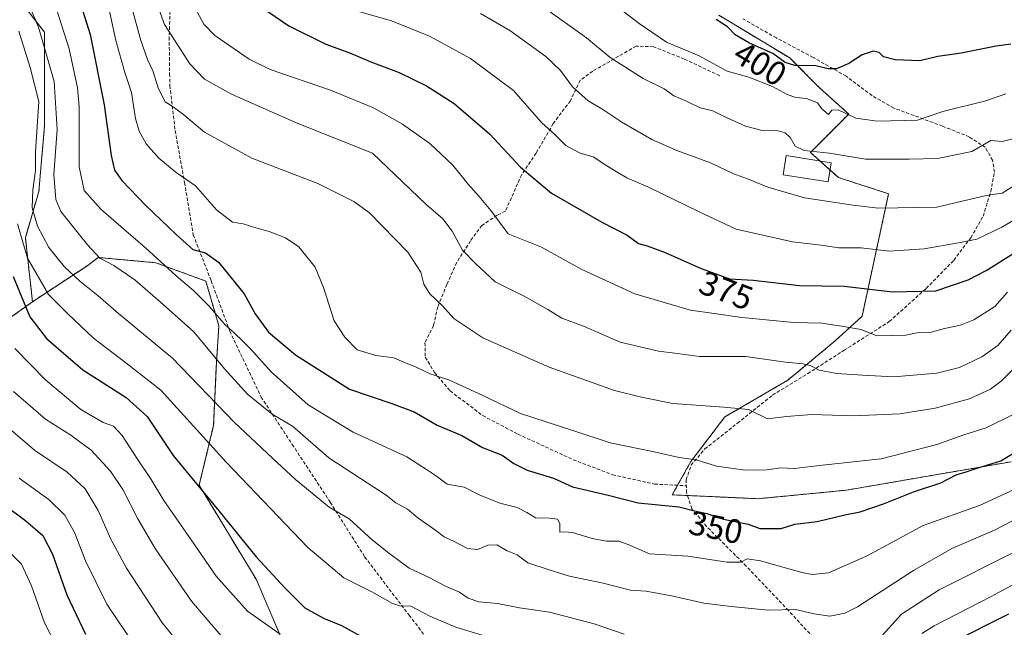
# Model space of a CAD drawing. Units: metres. Extents: x 613464 to 616905, y 4777959 to 4780330.
# Drawn here: x 616133 to 616424, y 4778236 to 4778416 of the extents above; entities that cross this region are included whole.
import ezdxf
from ezdxf.enums import TextEntityAlignment as Align

# ---------------------------------------------------------------- set-up
doc = ezdxf.new("R2010")
doc.units = ezdxf.units.M
doc.header["$MEASUREMENT"] = 0
doc.linetypes.add('TRAZOS', pattern=[0.75, 0.5, -0.25])
doc.linetypes.add('TRAZOSX2', pattern=[1.5, 1, -0.5])
for name, color, linetype, lineweight in [('Arbolado forestal', 92, 'TRAZOS', 0), ('Arbolado forestal CxS', 92, 'Continuous', 0), ('Curva de nivel maestra', 36, 'Continuous', 30), ('Curva de nivel normal', 36, 'Continuous', 0), ('Edificación', 1, 'Continuous', 13), ('Edificación Cxs', 1, 'Continuous', 13), ('Muro lineal', 1, 'TRAZOSX2', 13), ('Pastizal CxS', 92, 'Continuous', 0), ('Rótulo de curva de nivel directora', 19, 'Continuous', 0), ('Senda', 19, 'TRAZOSX2', 0)]:
    doc.layers.add(name, color=color, linetype=linetype, lineweight=lineweight)
doc.styles.add('Arial', font='arial.ttf', dxfattribs={"height": 0.2})

# ---------------------------------------------------------------- blocks, each defined once
blk = doc.blocks.new('*U150')
at = {"layer": 'Pastizal CxS', "color": 92, "linetype": 'Continuous', "lineweight": 0}
blk.add_polyline3d([(616426.52, 4778285.08, 349.39), (616377.72, 4778276.66, 352.1), (616351.64, 4778274.14, 352.46), (616326.22, 4778275.28, 351.54), (616331.71, 4778285.15, 354.44), (616341.8, 4778298.34, 359.25), (616360.41, 4778309.2, 363.08), (616374.38, 4778320.83, 368.27), (616382.36, 4778328.1, 371.1), (616390.22, 4778364.35, 386.28), (616375.37, 4778369.16, 387.64), (616367.07, 4778376.58, 389.71), (616378.42, 4778387.94, 395.15), (616369.69, 4778395.8, 396.56), (616360.95, 4778404.54, 400.91), (616339.99, 4778417.2, 400.33)], dxfattribs=at)
blk = doc.blocks.new('*U152')
at = {"layer": 'Arbolado forestal CxS', "color": 92, "linetype": 'Continuous', "lineweight": 0}
blk.add_polyline3d([(616129.58, 4778327.13, 321.96), (616136.96, 4778332.42, 326.59), (616153.31, 4778343.17, 337.59), (616154.34, 4778343.95, 338.29), (616156.41, 4778345.5, 339.6), (616173.48, 4778343.95, 344.03), (616188.22, 4778338.52, 347.69), (616192.09, 4778325.33, 343.85), (616191.32, 4778312.92, 339.35), (616190.54, 4778295.86, 332.15), (616186.26, 4778278.12, 324.68), (616186.26, 4778278.12, 324.68), (616203.1, 4778250.32, 323.33), (616213.2, 4778226.73, 318.13)], dxfattribs=at)
blk = doc.blocks.new('*U179')
at = {"layer": 'Curva de nivel normal', "color": 36, "linetype": 'Continuous', "lineweight": 0}
blk.add_polyline3d([(616131.74, 4778318.6, 320), (616140.91, 4778309.18, 320), (616151.22, 4778300.51, 320), (616157.84, 4778296.66, 320), (616160.88, 4778295.56, 320), (616163.53, 4778292.8, 320), (616168, 4778285.83, 320), (616172.11, 4778279.78, 320), (616175.86, 4778273.57, 320), (616183.92, 4778262.02, 320), (616191.27, 4778251.22, 320), (616200.53, 4778240.88, 320), (616210.18, 4778234.03, 320)], dxfattribs=at)
blk = doc.blocks.new('*U180')
at = {"layer": 'Curva de nivel normal', "color": 36, "linetype": 'Continuous', "lineweight": 0}
for points in [[(616132.52, 4778355.47, 330), (616135.46, 4778345.31, 330), (616141.74, 4778334.59, 330), (616147.34, 4778328.9, 330), (616154.97, 4778321.65, 330), (616164.56, 4778314.38, 330), (616174.96, 4778306.27, 330), (616194.25, 4778284.96, 330), (616218.43, 4778259.66, 330), (616229.02, 4778250.74, 330), (616237.32, 4778246.6, 330), (616243.5, 4778243.14, 330), (616245.66, 4778242.41, 330), (616248.84, 4778242.35, 330), (616254.47, 4778239.34, 330), (616262.17, 4778236.12, 330), (616274.56, 4778232.42, 330)], [(616400.05, 4778234.29, 330), (616403.66, 4778236.55, 330), (616420.55, 4778245.16, 330), (616428.96, 4778249.73, 330)]]:
    blk.add_polyline3d(points, dxfattribs=at)
blk = doc.blocks.new('*U187')
at = {"layer": 'Curva de nivel normal', "color": 36, "linetype": 'Continuous', "lineweight": 0}
blk.add_polyline3d([(616129.85, 4778295.12, 310), (616137.53, 4778288.53, 310), (616147.23, 4778281.99, 310), (616152.56, 4778277.09, 310), (616156.41, 4778270.65, 310), (616160.1, 4778262.13, 310), (616164.72, 4778253.63, 310), (616175.42, 4778237.29, 310), (616187.24, 4778222.79, 310)], dxfattribs=at)
blk = doc.blocks.new('*U188')
at = {"layer": 'Curva de nivel normal', "color": 36, "linetype": 'Continuous', "lineweight": 0}
blk.add_polyline3d([(616131.3, 4778305.83, 315), (616140.84, 4778297.64, 315), (616148.32, 4778292.91, 315), (616154.36, 4778288.49, 315), (616160.07, 4778282.28, 315), (616163.68, 4778276.91, 315), (616168.09, 4778268.17, 315), (616173.29, 4778259.38, 315), (616184.03, 4778243.84, 315), (616196.23, 4778229.57, 315)], dxfattribs=at)
blk = doc.blocks.new('*U213')
at = {"layer": 'Curva de nivel normal', "color": 36, "linetype": 'Continuous', "lineweight": 0}
blk.add_polyline3d([(616433.91, 4778319.37, 360), (616423.54, 4778308.91, 360), (616420.33, 4778306.54, 360), (616414.13, 4778303.66, 360), (616404.01, 4778300.89, 360), (616393.52, 4778299.24, 360), (616379.76, 4778298.62, 360), (616367.51, 4778299.1, 360), (616359.99, 4778298.42, 360), (616354.37, 4778297.74, 360), (616348.76, 4778300.52, 360), (616341.52, 4778301.19, 360), (616326.41, 4778302.28, 360), (616317.08, 4778304.14, 360), (616309.08, 4778306.15, 360), (616289.85, 4778313.06, 360), (616270.14, 4778321.69, 360), (616261.57, 4778327.43, 360), (616258.14, 4778331.28, 360), (616254.52, 4778334.71, 360), (616252.73, 4778337.6, 360), (616251.83, 4778341.17, 360), (616247.99, 4778347.06, 360), (616236.69, 4778358.69, 360), (616232.05, 4778362.04, 360), (616221.33, 4778367.42, 360), (616201.82, 4778374.88, 360), (616187.8, 4778382.55, 360), (616181.72, 4778387.73, 360), (616178.6, 4778390.08, 360), (616176.2, 4778391.54, 360), (616174.19, 4778395.37, 360), (616172.59, 4778400.7, 360), (616170.97, 4778404.13, 360), (616169, 4778409.66, 360), (616166.14, 4778420.16, 360)], dxfattribs=at)
blk = doc.blocks.new('*U220')
at = {"layer": 'Curva de nivel normal', "color": 36, "linetype": 'Continuous', "lineweight": 0}
blk.add_polyline3d([(616159.28, 4778420.67, 355), (616161.59, 4778409.68, 355), (616164.24, 4778400.27, 355), (616166.24, 4778394.28, 355), (616167.39, 4778386.65, 355), (616168.48, 4778382.86, 355), (616170.62, 4778379.15, 355), (616174.38, 4778374.9, 355), (616179.48, 4778370.67, 355), (616185.15, 4778366.68, 355), (616191.42, 4778359.62, 355), (616196.12, 4778355.98, 355), (616199.27, 4778355.46, 355), (616203.04, 4778354.24, 355), (616206.95, 4778353.22, 355), (616211.78, 4778351.3, 355), (616215.75, 4778348.61, 355), (616220.57, 4778342.69, 355), (616223.08, 4778336.62, 355), (616226.2, 4778326.74, 355), (616229.32, 4778321.9, 355), (616232.96, 4778318.19, 355), (616238.5, 4778316.47, 355), (616243.83, 4778315.79, 355), (616246.83, 4778314.5, 355), (616250.44, 4778313.09, 355), (616254.59, 4778311.12, 355), (616260.33, 4778309.21, 355), (616270.17, 4778304.72, 355), (616281.34, 4778299.35, 355), (616296.77, 4778294.36, 355), (616307.82, 4778290.67, 355), (616320.82, 4778287.97, 355), (616328.26, 4778286.29, 355), (616333.24, 4778285.6, 355), (616339.26, 4778283.81, 355), (616347.82, 4778282.59, 355), (616354.16, 4778282.73, 355), (616358.36, 4778283.24, 355), (616362.3, 4778283.03, 355), (616370.65, 4778284.09, 355), (616387.99, 4778285.92, 355), (616404.44, 4778290.22, 355), (616412.48, 4778293.04, 355), (616419.09, 4778295.11, 355), (616427.25, 4778299.16, 355)], dxfattribs=at)
blk = doc.blocks.new('*U228')
at = {"layer": 'Curva de nivel normal', "color": 36, "linetype": 'Continuous', "lineweight": 0}
blk.add_polyline3d([(616428.86, 4778277.55, 345), (616417.13, 4778272.17, 345), (616400.43, 4778266.24, 345), (616383.63, 4778257.15, 345), (616372.47, 4778252.16, 345), (616367.61, 4778251.68, 345), (616364.53, 4778252.26, 345), (616352.3, 4778255.74, 345), (616348.36, 4778256.38, 345), (616346.49, 4778255.38, 345), (616342.49, 4778255.34, 345), (616330.82, 4778257.09, 345), (616319.49, 4778257.82, 345), (616313.22, 4778260.62, 345), (616310.4, 4778261.61, 345), (616306.72, 4778261.61, 345), (616302.48, 4778262.36, 345), (616296.74, 4778264.17, 345), (616294.35, 4778264.37, 345), (616292.91, 4778264.2, 345), (616292.98, 4778266.84, 345), (616292.28, 4778268.1, 345), (616289.94, 4778268.42, 345), (616285.74, 4778268.49, 345), (616283.21, 4778270.09, 345), (616280.35, 4778271.56, 345), (616275.24, 4778272.78, 345), (616269.1, 4778275.31, 345), (616264.63, 4778277.51, 345), (616259.61, 4778278.45, 345), (616256.43, 4778280.8, 345), (616253.54, 4778282.76, 345), (616247.68, 4778286.54, 345), (616231.83, 4778293.86, 345), (616218.5, 4778301.93, 345), (616207.55, 4778311.68, 345), (616201.48, 4778318.5, 345), (616199.15, 4778320.72, 345), (616196.66, 4778323.19, 345), (616193.91, 4778325.59, 345), (616189.16, 4778331.21, 345), (616184.7, 4778335.65, 345), (616179.43, 4778340.09, 345), (616170.41, 4778348.37, 345), (616157.31, 4778359.7, 345), (616152.29, 4778365.37, 345), (616150.79, 4778372.37, 345), (616150.76, 4778390.04, 345), (616150.3, 4778395.71, 345), (616147.81, 4778407.28, 345), (616141.16, 4778428.03, 345)], dxfattribs=at)
blk = doc.blocks.new('*U233')
at = {"layer": 'Curva de nivel normal', "color": 36, "linetype": 'Continuous', "lineweight": 0}
blk.add_polyline3d([(616132.98, 4778280.25, 305), (616141.88, 4778273.81, 305), (616146.49, 4778269.22, 305), (616149.46, 4778263.98, 305), (616152.65, 4778255.77, 305), (616158.96, 4778242.96, 305), (616168.34, 4778229.06, 305)], dxfattribs=at)
blk = doc.blocks.new('*U239')
at = {"layer": 'Curva de nivel normal', "color": 36, "linetype": 'Continuous', "lineweight": 0}
blk.add_polyline3d([(616130.76, 4778257.76, 295), (616133.7, 4778254.81, 295), (616136.65, 4778248.32, 295), (616140.51, 4778237.38, 295), (616145.63, 4778227.5, 295)], dxfattribs=at)
blk = doc.blocks.new('*U252')
at = {"layer": 'Curva de nivel maestra', "color": 36, "linetype": 'Continuous', "lineweight": 30}
blk.add_polyline3d([(616198.17, 4778424.14, 375), (616212.76, 4778414.07, 375), (616223.75, 4778408.59, 375), (616230.51, 4778406.15, 375), (616237.04, 4778403.4, 375), (616245.39, 4778400.25, 375), (616253.47, 4778396.33, 375), (616261.66, 4778391.04, 375), (616272.13, 4778382.14, 375), (616281.32, 4778372.21, 375), (616290.47, 4778364.57, 375), (616305.42, 4778355.99, 375), (616312.91, 4778352.13, 375), (616316.18, 4778349.69, 375), (616318.79, 4778348.96, 375), (616324.15, 4778347.03, 375), (616334.78, 4778342.29, 375), (616340.15, 4778340.28, 375), (616343.16, 4778339.16, 375), (616350.16, 4778338.79, 375), (616363.82, 4778337.26, 375), (616377.07, 4778337, 375), (616391.38, 4778335.31, 375), (616404.19, 4778335.6, 375), (616413.75, 4778338.86, 375), (616419.12, 4778341.61, 375), (616435.47, 4778351.88, 375)], dxfattribs=at)
blk = doc.blocks.new('*U256')
at = {"layer": 'Curva de nivel maestra', "color": 36, "linetype": 'Continuous', "lineweight": 30}
for points in [[(616131.26, 4778339.85, 325), (616136.19, 4778327.97, 325), (616141.11, 4778321.57, 325), (616151.82, 4778312.31, 325), (616164.62, 4778304.09, 325), (616170.93, 4778298.46, 325), (616178.6, 4778286.89, 325), (616192.07, 4778270.6, 325), (616203.08, 4778256.9, 325), (616211.77, 4778247.62, 325), (616217.56, 4778241.84, 325), (616223.03, 4778238.78, 325), (616228.39, 4778236.61, 325), (616237.8, 4778231.37, 325)], [(616408.89, 4778231.61, 325), (616425.81, 4778240.09, 325)]]:
    blk.add_polyline3d(points, dxfattribs=at)
blk = doc.blocks.new('*U261')
at = {"layer": 'Curva de nivel maestra', "color": 36, "linetype": 'Continuous', "lineweight": 30}
blk.add_polyline3d([(616149.04, 4778427.3, 350), (616153.98, 4778411.5, 350), (616158.17, 4778390.71, 350), (616160.26, 4778375.72, 350), (616161.25, 4778371.35, 350), (616163.43, 4778368.29, 350), (616170.42, 4778361.02, 350), (616179.5, 4778352.34, 350), (616184.41, 4778347.85, 350), (616188.14, 4778346.91, 350), (616191.94, 4778344.09, 350), (616199.54, 4778334.78, 350), (616202.8, 4778328.88, 350), (616206.81, 4778323.39, 350), (616214.73, 4778316.7, 350), (616230.74, 4778306.52, 350), (616243.23, 4778302.28, 350), (616249.84, 4778299.85, 350), (616256.65, 4778295.86, 350), (616263.94, 4778292.82, 350), (616270.12, 4778289.33, 350), (616275.9, 4778287.07, 350), (616279.36, 4778284.57, 350), (616283.28, 4778282.62, 350), (616291.12, 4778280.21, 350), (616296.7, 4778277.7, 350), (616307.21, 4778275.2, 350), (616316.16, 4778272.93, 350), (616328.16, 4778271.72, 350), (616332.82, 4778270.58, 350), (616336.49, 4778269.81, 350), (616341.38, 4778268.12, 350), (616348.64, 4778266.64, 350), (616352.15, 4778265.37, 350), (616354.87, 4778265.36, 350), (616358.43, 4778265.37, 350), (616362.47, 4778266.56, 350), (616369.06, 4778267.44, 350), (616377.23, 4778269.33, 350), (616381.83, 4778270.28, 350), (616388.75, 4778272.61, 350), (616397.55, 4778276.16, 350), (616405.66, 4778278.82, 350), (616410.23, 4778281.16, 350), (616413.16, 4778282.1, 350), (616417, 4778283.38, 350), (616423.41, 4778285.33, 350), (616432.96, 4778291.2, 350)], dxfattribs=at)

msp = doc.modelspace()

# ---------------------------------------------------------------- linework, layer by layer
at = {"layer": 'Arbolado forestal', "color": 92, "linetype": 'TRAZOS', "lineweight": 0}
for points in [[(616136.96, 4778332.42, 326.59), (616134.85, 4778351.37, 330.67), (616138.84, 4778365.04, 336.54), (616140.52, 4778384.41, 336.66), (616140.52, 4778412.2, 340.51), (616134.63, 4778419.78, 338.69), (616134.63, 4778428.2, 341.25), (616140.52, 4778436.63, 346.07), (616145.58, 4778439.99, 349.31), (616147.26, 4778450.1, 350.55), (616141.37, 4778460.21, 348.44), (616138, 4778468.63, 349.37), (616143.89, 4778475.37, 352.1), (616154.83, 4778488.84, 356.92), (616172.51, 4778489.69, 367.39), (616191.03, 4778492.21, 379.89), (616194.11, 4778493.87, 381.83), (616206.74, 4778500.63, 388.79)], [(616339.99, 4778417.2, 400.33), (616360.95, 4778404.54, 400.91), (616369.69, 4778395.8, 396.56), (616378.42, 4778387.94, 395.16), (616367.07, 4778376.58, 389.71), (616369.86, 4778374.09, 388.75), (616372.85, 4778371.41, 388.08), (616375.37, 4778369.16, 387.64), (616390.22, 4778364.35, 386.28), (616382.36, 4778328.1, 371.1), (616374.38, 4778320.83, 368.27), (616360.41, 4778309.2, 363.08), (616341.8, 4778298.34, 359.25), (616331.71, 4778285.15, 354.44), (616327.79, 4778278.1, 352.75), (616326.22, 4778275.28, 351.54), (616330.73, 4778275.08, 351.44), (616351.64, 4778274.14, 352.46), (616377.72, 4778276.66, 352.1), (616426.52, 4778285.08, 349.39)], [(616136.96, 4778332.42, 326.59), (616153.31, 4778343.17, 337.59), (616154.34, 4778343.95, 338.29), (616156.41, 4778345.5, 339.6), (616173.48, 4778343.95, 344.03), (616188.22, 4778338.52, 347.69), (616192.09, 4778325.33, 343.85), (616191.32, 4778312.92, 339.35), (616190.54, 4778295.86, 332.15), (616186.26, 4778278.12, 324.68), (616203.1, 4778250.32, 323.33), (616213.2, 4778226.73, 318.13)], [(616035.17, 4778267.23, 288.95), (616055.3, 4778255.52, 271.16), (616059.1, 4778255.12, 270.48), (616075.08, 4778253.42, 275.85), (616102.02, 4778258.47, 290.3), (616115.07, 4778268.57, 295.8), (616122.22, 4778281.2, 301.66), (616124.42, 4778283.36, 303.29), (616123.69, 4778293.44, 307.19), (616118.64, 4778299.34, 307.59), (616118.64, 4778305.24, 310), (616122.01, 4778317.03, 315.25), (616129.58, 4778327.13, 321.96), (616136.96, 4778332.42, 326.59)]]:
    msp.add_polyline3d(points, dxfattribs=at)
at = {"layer": 'Arbolado forestal CxS', "color": 92, "linetype": 'Continuous', "lineweight": 0}
for points in [[(616134.63, 4778419.78, 338.69), (616140.53, 4778412.2, 340.51), (616140.53, 4778384.41, 336.66), (616138.84, 4778365.03, 336.54), (616134.85, 4778351.37, 330.67), (616136.96, 4778332.42, 326.59), (616129.58, 4778327.13, 321.96)], [(616213.2, 4778226.73, 318.13), (616203.1, 4778250.32, 323.33), (616186.26, 4778278.12, 324.68), (616190.54, 4778295.86, 332.15), (616191.32, 4778312.92, 339.35), (616192.09, 4778325.33, 343.85), (616188.22, 4778338.52, 347.69), (616173.48, 4778343.95, 344.03), (616156.41, 4778345.5, 339.6), (616154.34, 4778343.95, 338.29), (616153.31, 4778343.17, 337.59), (616136.96, 4778332.42, 326.59), (616134.85, 4778351.37, 330.67), (616138.84, 4778365.03, 336.54), (616140.53, 4778384.41, 336.66), (616140.53, 4778412.2, 340.51), (616134.63, 4778419.78, 338.69)], [(616339.99, 4778417.2, 400.33), (616360.95, 4778404.54, 400.91), (616369.69, 4778395.8, 396.56), (616378.42, 4778387.94, 395.15), (616367.07, 4778376.58, 389.71), (616375.37, 4778369.16, 387.64), (616390.22, 4778364.35, 386.28), (616382.36, 4778328.1, 371.1), (616374.38, 4778320.83, 368.27), (616360.41, 4778309.2, 363.08), (616341.8, 4778298.34, 359.25), (616331.71, 4778285.15, 354.44), (616326.22, 4778275.28, 351.54), (616351.64, 4778274.14, 352.46), (616377.72, 4778276.66, 352.1), (616426.52, 4778285.08, 349.39)]]:
    msp.add_polyline3d(points, dxfattribs=at)
at = {"layer": 'Curva de nivel maestra', "color": 36, "linetype": 'Continuous', "lineweight": 30}
for points in [[(616426.36, 4778408.58, 400), (616421.99, 4778408.04, 400), (616411.7, 4778405.92, 400), (616404.76, 4778404.98, 400), (616399.48, 4778403.7, 400), (616392.16, 4778403.94, 400), (616388.74, 4778404.9, 400), (616387.4, 4778406.18, 400), (616385.6, 4778406.57, 400), (616382.38, 4778405.5, 400), (616378.48, 4778402.91, 400), (616374.81, 4778401.34, 400), (616372.33, 4778401.29, 400), (616368.69, 4778402.18, 400), (616362.47, 4778402.34, 400), (616359.62, 4778403.16, 400), (616355.94, 4778405.81, 400), (616349.03, 4778408.9, 400), (616344.87, 4778411.4, 400), (616342.54, 4778413.74, 400), (616339.22, 4778415.94, 400)], [(616122.89, 4778276.54, 300), (616134.98, 4778267.56, 300), (616139.97, 4778263.27, 300), (616142.9, 4778257.77, 300), (616147.09, 4778245.74, 300), (616152.65, 4778234.05, 300)]]:
    msp.add_polyline3d(points, dxfattribs=at)
at = {"layer": 'Curva de nivel normal', "color": 36, "linetype": 'Continuous', "lineweight": 0}
for points in [[(616436.92, 4778272.82, 340), (616421.5, 4778264.85, 340), (616408.96, 4778259.36, 340), (616397.59, 4778252.9, 340), (616381.01, 4778242.12, 340), (616377.24, 4778240.27, 340), (616372.81, 4778239.38, 340), (616368.24, 4778240.08, 340), (616362.72, 4778241.36, 340), (616354.73, 4778241.15, 340), (616343.69, 4778242.26, 340), (616335.56, 4778243.21, 340), (616326.45, 4778245.32, 340), (616322.23, 4778246.05, 340), (616318.49, 4778246.78, 340), (616313.82, 4778247.08, 340), (616305.82, 4778249.18, 340), (616295.82, 4778251.18, 340), (616289.83, 4778253.1, 340), (616283.5, 4778255.15, 340), (616280.31, 4778257.54, 340), (616277.35, 4778258.67, 340), (616274.33, 4778260.54, 340), (616271.62, 4778260.39, 340), (616268.64, 4778259.07, 340), (616265.65, 4778259.42, 340), (616261.5, 4778261.59, 340), (616258.74, 4778262.81, 340), (616256.31, 4778264.74, 340), (616250.95, 4778268.5, 340), (616247.85, 4778271.06, 340), (616244.4, 4778272.94, 340), (616241.63, 4778275.18, 340), (616235.98, 4778278.86, 340), (616224.67, 4778286.22, 340), (616213.91, 4778295.57, 340), (616207.81, 4778299.17, 340), (616200.62, 4778304.96, 340), (616193.74, 4778312.53, 340), (616184.68, 4778323.52, 340), (616175.61, 4778331.61, 340), (616167.21, 4778338.89, 340), (616160.98, 4778343.18, 340), (616156.83, 4778345.35, 340), (616153.27, 4778349.29, 340), (616145.35, 4778359.11, 340), (616143.89, 4778362.65, 340), (616143.31, 4778370.06, 340), (616144.27, 4778383.39, 340), (616143.37, 4778397.55, 340), (616138.78, 4778413.62, 340), (616132.86, 4778427.66, 340)], [(616170.99, 4778428.3, 365), (616175.99, 4778414.46, 365), (616183.47, 4778402.8, 365), (616187.83, 4778398.27, 365), (616195.79, 4778393.86, 365), (616215.22, 4778385.24, 365), (616237.52, 4778376.39, 365), (616253.31, 4778361.27, 365), (616258.3, 4778356.98, 365), (616261.14, 4778353.31, 365), (616264.17, 4778347.71, 365), (616268.1, 4778343.64, 365), (616273.78, 4778338.31, 365), (616277.76, 4778336.3, 365), (616282.44, 4778334.04, 365), (616289.45, 4778330.14, 365), (616293.55, 4778327.55, 365), (616299.91, 4778325.15, 365), (616310.77, 4778320.44, 365), (616316.77, 4778319.03, 365), (616322.16, 4778317.84, 365), (616326.93, 4778317.19, 365), (616334.42, 4778316.22, 365), (616347.98, 4778316.2, 365), (616359.69, 4778314.5, 365), (616364.86, 4778314.09, 365), (616366.99, 4778313.56, 365), (616369.65, 4778312.18, 365), (616374.92, 4778311.23, 365), (616382.48, 4778310.72, 365), (616391.81, 4778310.22, 365), (616404.45, 4778311.28, 365), (616411.14, 4778312.96, 365), (616417.81, 4778316.16, 365), (616422.48, 4778319.51, 365), (616426.48, 4778324.01, 365)], [(616184.49, 4778420.33, 370), (616187.69, 4778414.54, 370), (616190.86, 4778411.22, 370), (616201.07, 4778404.23, 370), (616207.26, 4778401.16, 370), (616225.14, 4778395, 370), (616237.87, 4778389.74, 370), (616246.46, 4778384.96, 370), (616254.47, 4778379.22, 370), (616261.27, 4778372.78, 370), (616265.78, 4778367.31, 370), (616269.12, 4778363.58, 370), (616272.57, 4778359.36, 370), (616277.65, 4778352.52, 370), (616287.58, 4778348.52, 370), (616299.46, 4778341.91, 370), (616315.18, 4778334.79, 370), (616331.57, 4778329.97, 370), (616338.62, 4778328.91, 370), (616346.78, 4778327.76, 370), (616362.15, 4778326.32, 370), (616370.43, 4778326.07, 370), (616376.27, 4778325.2, 370), (616382.1, 4778324.17, 370), (616386.7, 4778322.29, 370), (616391.5, 4778322.43, 370), (616395.33, 4778322.56, 370), (616398.7, 4778323.19, 370), (616402.5, 4778323.33, 370), (616406.72, 4778324.53, 370), (616411.45, 4778325.44, 370), (616415.39, 4778327.05, 370), (616421.62, 4778331.02, 370), (616425.39, 4778335.2, 370)], [(616424.93, 4778393.93, 395), (616418.99, 4778391.88, 395), (616406.28, 4778388.74, 395), (616398.81, 4778386.17, 395), (616386.81, 4778385.81, 395), (616380.48, 4778386.68, 395), (616375.3, 4778389.17, 395), (616373.41, 4778389.1, 395), (616372.43, 4778387.83, 395), (616370.49, 4778389.5, 395), (616369.2, 4778391.25, 395), (616365.96, 4778392.54, 395), (616362.73, 4778392.87, 395), (616360.17, 4778393.7, 395), (616355.83, 4778396.05, 395), (616348.9, 4778398.84, 395), (616342.45, 4778400.68, 395), (616334.15, 4778405.15, 395), (616324.5, 4778409.26, 395), (616316.44, 4778414.74, 395), (616307.52, 4778421.58, 395)], [(616233.83, 4778418.17, 380), (616243.16, 4778415.48, 380), (616254.4, 4778411.03, 380), (616266.5, 4778404.36, 380), (616279.29, 4778394.87, 380), (616287.62, 4778385.35, 380), (616291.44, 4778381.87, 380), (616294.75, 4778378.63, 380), (616298.96, 4778376.34, 380), (616302.83, 4778375.25, 380), (616306.55, 4778372.78, 380), (616310.16, 4778370.7, 380), (616312.82, 4778369.07, 380), (616319.16, 4778366.35, 380), (616334.16, 4778359.03, 380), (616345.16, 4778353.92, 380), (616361.82, 4778350.17, 380), (616370.26, 4778349.12, 380), (616375.5, 4778348.38, 380), (616382.12, 4778348.34, 380), (616390.4, 4778347.35, 380), (616400.74, 4778348.02, 380), (616410.93, 4778349.87, 380), (616416.27, 4778350.89, 380), (616423.68, 4778354.48, 380), (616430.81, 4778358.6, 380)], [(616432.85, 4778370.22, 385), (616423.85, 4778364.57, 385), (616419.04, 4778363.89, 385), (616404.48, 4778360.43, 385), (616387.16, 4778360.05, 385), (616379.78, 4778361.01, 385), (616365.31, 4778363.2, 385), (616354.44, 4778366.32, 385), (616348.49, 4778368.8, 385), (616344.12, 4778370.36, 385), (616337.52, 4778373.49, 385), (616327.6, 4778377.14, 385), (616320.16, 4778380.44, 385), (616311.34, 4778385.5, 385), (616305.4, 4778389.51, 385), (616301.29, 4778391.88, 385), (616296.74, 4778396.03, 385), (616293.18, 4778400.82, 385), (616288.82, 4778404.94, 385), (616278.14, 4778412.67, 385), (616269.49, 4778417.68, 385)], [(616288.16, 4778419.54, 390), (616300.81, 4778410.51, 390), (616307.85, 4778404.7, 390), (616317.6, 4778398.48, 390), (616323.79, 4778395.37, 390), (616326.71, 4778393.37, 390), (616330.46, 4778391.76, 390), (616334.49, 4778389.81, 390), (616338.18, 4778388.92, 390), (616341.58, 4778387.18, 390), (616347.84, 4778384.34, 390), (616352.78, 4778383.11, 390), (616357.5, 4778382.97, 390), (616359.66, 4778382.42, 390), (616361.13, 4778381, 390), (616362.54, 4778378.41, 390), (616365.23, 4778377.12, 390), (616372.75, 4778376.34, 390), (616383.39, 4778374.59, 390), (616396.29, 4778374.62, 390), (616404.7, 4778374.78, 390), (616414.81, 4778376.88, 390), (616420.48, 4778380.1, 390), (616423.85, 4778379.83, 390), (616430.8, 4778381.62, 390)], [(616132.92, 4778412.48, 335), (616136.26, 4778401.7, 335), (616138.87, 4778391.63, 335), (616137.84, 4778376.75, 335), (616137.87, 4778371.23, 335), (616137.02, 4778365.51, 335), (616136.85, 4778360.2, 335), (616138.45, 4778354.78, 335), (616141.79, 4778348.5, 335), (616146.34, 4778342.82, 335), (616150.93, 4778338.5, 335), (616156.41, 4778334.15, 335), (616162.36, 4778328.97, 335), (616178.39, 4778315.72, 335), (616196.76, 4778296.64, 335), (616207.92, 4778286.12, 335), (616214.79, 4778279.78, 335), (616224.75, 4778271.63, 335), (616230.67, 4778268.22, 335), (616237.44, 4778261.99, 335), (616242.32, 4778258.13, 335), (616248.39, 4778253.59, 335), (616254.26, 4778250.79, 335), (616259.1, 4778248.25, 335), (616263.31, 4778246.53, 335), (616265.85, 4778244.74, 335), (616269.04, 4778243.59, 335), (616274.54, 4778243.1, 335), (616280.99, 4778241.84, 335), (616289.87, 4778240.54, 335), (616303.11, 4778237.11, 335), (616312.02, 4778234.05, 335)], [(616385.5, 4778230.59, 335), (616394.07, 4778240, 335), (616405.22, 4778247.16, 335), (616427.17, 4778258.25, 335)]]:
    msp.add_polyline3d(points, dxfattribs=at)
at = {"layer": 'Edificación', "color": 1, "linetype": 'Continuous', "lineweight": 13}
msp.add_polyline3d([(616373.19, 4778373.56, 391.81), (616372.3, 4778367.87, 393.22), (616359.03, 4778369.97, 396.17), (616359.93, 4778375.65, 396.76), (616373.19, 4778373.56, 391.81)], dxfattribs=at)
at = {"layer": 'Edificación Cxs', "color": 1, "linetype": 'Continuous', "lineweight": 13}
msp.add_polyline3d([(616373.19, 4778373.56, 391.81), (616372.3, 4778367.87, 393.22), (616359.03, 4778369.97, 396.17), (616359.93, 4778375.65, 396.76), (616373.19, 4778373.56, 391.81)], close=True, dxfattribs=at)
at = {"layer": 'Muro lineal', "color": 1, "linetype": 'TRAZOSX2', "lineweight": 13}
msp.add_polyline3d([(616340.26, 4778399.3, 401.6), (616329.8, 4778404.22, 401.98), (616320.68, 4778407.85, 400.18), (616315.51, 4778408.04, 398.32), (616302.69, 4778400.63, 395.77), (616298.98, 4778397.97, 397.12), (616296.08, 4778391.88, 387.95), (616291.01, 4778385.1, 384.74), (616285.94, 4778376.37, 382.98), (616281.67, 4778370.02, 374.62), (616276.87, 4778359.21, 371.45), (616274.39, 4778357.99, 370.81), (616269.92, 4778355.02, 369.29), (616266.53, 4778350.42, 372.65), (616262.44, 4778344, 366.85), (616259.55, 4778337.56, 363.38), (616256.83, 4778330.86, 365.02), (616255.6, 4778325.39, 365.21), (616253.05, 4778320.3, 363.64), (616253.16, 4778315.97, 361.21), (616255.88, 4778311.48, 356.02), (616260.53, 4778306.02, 356.36), (616270.17, 4778298.71, 355.03), (616280.57, 4778293.25, 354.94), (616296.94, 4778285.66, 353.26), (616308.59, 4778281.22, 357.54), (616320.92, 4778278.46, 362.95), (616330.37, 4778277.97, 362.44)], dxfattribs=at)
at = {"layer": 'Pastizal CxS', "color": 92, "linetype": 'Continuous', "lineweight": 0}
msp.add_polyline3d([(616339.99, 4778417.2, 400.33), (616360.95, 4778404.54, 400.91), (616369.69, 4778395.8, 396.56), (616378.42, 4778387.94, 395.16), (616367.07, 4778376.58, 389.71), (616369.86, 4778374.09, 388.75), (616372.85, 4778371.41, 388.08), (616375.37, 4778369.16, 387.64), (616390.22, 4778364.35, 386.28), (616382.36, 4778328.1, 371.1), (616374.38, 4778320.83, 368.27), (616360.41, 4778309.2, 363.08), (616341.8, 4778298.34, 359.25), (616331.71, 4778285.15, 354.44), (616327.79, 4778278.1, 352.75), (616326.22, 4778275.28, 351.54), (616330.73, 4778275.08, 351.44), (616351.64, 4778274.14, 352.46), (616377.72, 4778276.66, 352.1), (616426.52, 4778285.08, 349.39)], dxfattribs=at)
at = {"layer": 'Senda', "color": 19, "linetype": 'TRAZOSX2', "lineweight": 0}
for points in [[(616177.66, 4778418.39, 366.58), (616177.4, 4778410.73, 365.09), (616177.53, 4778399.91, 362.24), (616177.58, 4778396.36, 361.57), (616179.16, 4778383.07, 358.18), (616181.93, 4778367.7, 354.58), (616184.52, 4778352.23, 350.81), (616189.8, 4778338.63, 347.86), (616195.32, 4778323.73, 344.5), (616204.59, 4778304.23, 340.54), (616213.79, 4778290.2, 338.05), (616225.04, 4778273.11, 335.29), (616235.22, 4778256.95, 332.65), (616248.38, 4778239.64, 329.35), (616255.5, 4778230.46, 326.54)], [(616367.88, 4778233.11, 336.63), (616360.6, 4778241.05, 339.83), (616348.08, 4778254.2, 344.27), (616336.35, 4778265.95, 348.63), (616332.01, 4778271.18, 350.13), (616330.47, 4778275.86, 351.74), (616330.3, 4778279.72, 353.02), (616331.8, 4778284.07, 354.04), (616335.84, 4778288.87, 356.32), (616345.49, 4778296.48, 358.81), (616355.91, 4778304.8, 361.74), (616366.29, 4778311.16, 364.17), (616377.08, 4778318.07, 367.61), (616390.41, 4778326.54, 371.44), (616401.34, 4778336.36, 375.83), (616409.5, 4778344.66, 378.19), (616414.53, 4778351.37, 380.38), (616418.19, 4778357.71, 382.44), (616420.42, 4778364.99, 385.29), (616421.54, 4778370.76, 387.12), (616420.96, 4778374.26, 388.11), (616418.78, 4778378.1, 389.98), (616414.05, 4778381.19, 391.58), (616406.17, 4778384.36, 393.33), (616391.79, 4778389.72, 396.61), (616385.32, 4778393.38, 398.09), (616377.65, 4778399.11, 399.32), (616367.9, 4778404.7, 400.86), (616357.02, 4778410.45, 401.56), (616347.09, 4778416.15, 401.67)]]:
    msp.add_polyline3d(points, dxfattribs=at)

# ---------------------------------------------------------------- block references
at = {"layer": 'Arbolado forestal CxS', "color": 92, "linetype": 'Continuous', "lineweight": 0}
msp.add_blockref('*U152', (0, 0), dxfattribs=at)
at = {"layer": 'Curva de nivel maestra', "color": 36, "linetype": 'Continuous', "lineweight": 30}
for name in ['*U252', '*U261', '*U256']:
    msp.add_blockref(name, (0, 0), dxfattribs=at)
at = {"layer": 'Curva de nivel normal', "color": 36, "linetype": 'Continuous', "lineweight": 0}
for name in ['*U213', '*U228', '*U220', '*U180', '*U179', '*U188', '*U187', '*U233', '*U239']:
    msp.add_blockref(name, (0, 0), dxfattribs=at)
at = {"layer": 'Pastizal CxS', "color": 92, "linetype": 'Continuous', "lineweight": 0}
msp.add_blockref('*U150', (0, 0), dxfattribs=at)

# ---------------------------------------------------------------- texts
at = {"layer": 'Rótulo de curva de nivel directora', "color": 19, "linetype": 'Continuous', "lineweight": 0, "style": 'Arial'}
for s, rotation, p in [('400', -31.0043, (616352.23, 4778402.86)), ('375', -20.521, (616342.16, 4778335.76)), ('350', -11.8494, (616339.12, 4778265.66))]:
    msp.add_text(s, height=7, rotation=rotation, dxfattribs=at).set_placement(p, align=Align.MIDDLE_CENTER)

doc.saveas('drawing.dxf')
